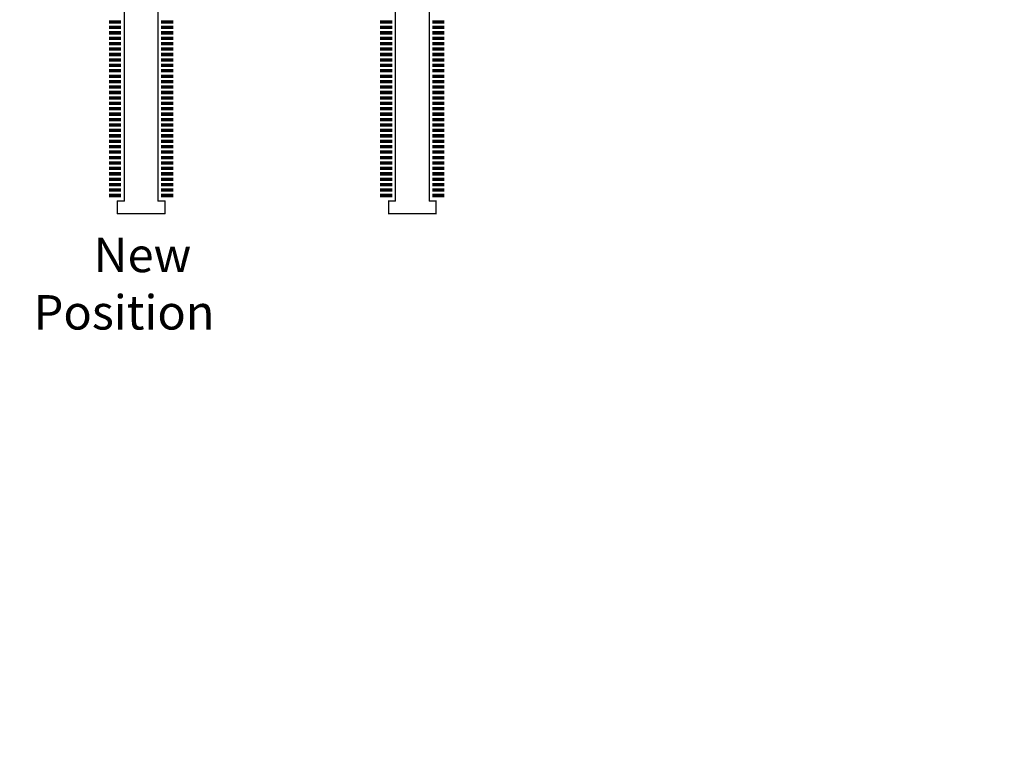
# Model space of a CAD drawing. Extents: x -15.9 to 48.3, y -26.2 to 24.5.
# Drawn here: x 17.4 to 23.1, y -4.3 to -0.1 of the extents above; entities that cross this region are included whole.
import ezdxf

# ---------------------------------------------------------------- set-up
doc = ezdxf.new("R2010")
doc.units = 0
doc.header["$MEASUREMENT"] = 0
for name, color, linetype in [('dimension', 1, 'Continuous'), ('LAYNR1', 2, 'Continuous'), ('PADLAYER_TOP', 9, 'Continuous'), ('TEXT_1', 5, 'Continuous')]:
    doc.layers.add(name, color=color, linetype=linetype)
doc.dimstyles.get("Standard").update_dxf_attribs({"dimtxt": 0.18, "dimasz": 0.18, "dimexe": 0.18, "dimexo": 0.0625, "dimgap": 0.09, "dimtad": 0, "dimtih": 1, "dimtoh": 1, "dimdec": 3, "dimzin": 0, "dimdsep": 46, "dimtxsty": 'Standard', "dimcen": 0.09, "dimadec": 0, "dimazin": 0, "dimtfac": 1, "dimtdec": 3, "dimtofl": 0, "dimtmove": 0, "dimatfit": 3, "dimfxl": 1, "dimtolj": 1, "dimtzin": 0, "dimarcsym": 0})

# ---------------------------------------------------------------- blocks, each defined once
blk = doc.blocks.new('*D38')
at = {"layer": 'Defpoints', "color": 0, "linetype": 'Continuous', "transparency": 16777216}
for p in [(24.385, 16.925), (24.385, 7.528), (0, 5.2295), (3.2739, -3.7789), (0, -5.2295), (0, -6.6447)]:
    blk.add_point(p, dxfattribs=at)
at = {"layer": 'dimension', "color": 0, "linetype": 'Continuous', "lineweight": -2, "transparency": 16777216}
for p, q in [((0, 5.292), (0, 17.105)), ((24.385, 7.5905), (24.385, 17.105)), ((0.18, 16.925), (11.2925, 16.925)), ((24.205, 16.925), (13.0925, 16.925)), ((3.2739, -3.8414), (3.2739, -6.8247)), ((0, -5.292), (0, -6.8247)), ((0.18, -6.6447), (0.9169, -6.6447)), ((3.0939, -6.6447), (2.3569, -6.6447))]:
    blk.add_line(p, q, dxfattribs=at)
at = {"layer": 'dimension', "color": 0, "linetype": 'Continuous', "transparency": 16777216}
for points in [[(0.18, 16.955), (0.18, 16.895), (0, 16.925)], [(24.205, 16.955), (24.205, 16.895), (24.385, 16.925)], [(0.18, -6.6147), (0.18, -6.6747), (0, -6.6447)], [(3.0939, -6.6147), (3.0939, -6.6747), (3.2739, -6.6447)]]:
    blk.add_solid(points, dxfattribs=at)
at = {"layer": 'dimension', "color": 0, "linetype": 'Continuous', "transparency": 16777216, "char_height": 0.18, "attachment_point": 5}
for s, insert in [('\\A1;24.385"\\P [619.38mm]', (12.1925, 16.925)), ('\\A1;3.274"', (1.6369, -6.4647)), ('\\A1;[83.16mm]', (1.6369, -6.8247))]:
    blk.add_mtext(s, dxfattribs=dict(at, insert=insert))
blk = doc.blocks.new('*D39')
at = {"layer": 'Defpoints', "color": 0, "linetype": 'Continuous', "transparency": 16777216}
for p in [(25.96, 17.8183), (25.96, 7.95), (0, 5.2295), (3.2739, -3.7789), (-3.9185, -5.2295), (0, -5.2295)]:
    blk.add_point(p, dxfattribs=at)
at = {"layer": 'dimension', "color": 0, "linetype": 'Continuous', "lineweight": -2, "transparency": 16777216}
for p, q in [((0, 5.292), (0, 17.9983)), ((25.96, 8.0125), (25.96, 17.9983)), ((0.18, 17.8183), (12.05, 17.8183)), ((25.78, 17.8183), (13.91, 17.8183)), ((3.2114, -3.7789), (-4.0985, -3.7789)), ((-3.9185, -3.9589), (-3.9185, -4.1442)), ((-3.9185, -5.0495), (-3.9185, -4.8642)), ((-0.0625, -5.2295), (-4.0985, -5.2295))]:
    blk.add_line(p, q, dxfattribs=at)
at = {"layer": 'dimension', "color": 0, "linetype": 'Continuous', "transparency": 16777216}
for points in [[(0.18, 17.8483), (0.18, 17.7883), (0, 17.8183)], [(25.78, 17.8483), (25.78, 17.7883), (25.96, 17.8183)], [(-3.9485, -3.9589), (-3.8885, -3.9589), (-3.9185, -3.7789)], [(-3.9485, -5.0495), (-3.8885, -5.0495), (-3.9185, -5.2295)]]:
    blk.add_solid(points, dxfattribs=at)
at = {"layer": 'dimension', "color": 0, "linetype": 'Continuous', "transparency": 16777216, "char_height": 0.18, "attachment_point": 5}
for s, insert in [('\\A1;25.960"\\P [659.38mm]', (12.98, 17.8183)), ('\\A1;1.451"', (-3.9185, -4.3242)), ('\\A1;[36.85mm]', (-3.9185, -4.6842))]:
    blk.add_mtext(s, dxfattribs=dict(at, insert=insert))
blk = doc.blocks.new('*D40')
at = {"layer": 'Defpoints', "color": 0, "linetype": 'Continuous', "transparency": 16777216}
for p in [(29, 18.5409), (29, 13), (0, 5.2295), (16.7314, 0), (0, -5.2295), (0, -10.5693)]:
    blk.add_point(p, dxfattribs=at)
at = {"layer": 'dimension', "color": 0, "linetype": 'Continuous', "lineweight": -2, "transparency": 16777216}
for p, q in [((0, 5.292), (0, 18.7209)), ((29, 13.0625), (29, 18.7209)), ((0.18, 18.5409), (13.585, 18.5409)), ((28.82, 18.5409), (15.415, 18.5409)), ((16.7314, -0.0625), (16.7314, -10.7493)), ((0, -5.292), (0, -10.7493)), ((0.18, -10.5693), (7.5257, -10.5693)), ((16.5514, -10.5693), (9.2057, -10.5693))]:
    blk.add_line(p, q, dxfattribs=at)
at = {"layer": 'dimension', "color": 0, "linetype": 'Continuous', "transparency": 16777216}
for points in [[(0.18, 18.5709), (0.18, 18.5109), (0, 18.5409)], [(28.82, 18.5709), (28.82, 18.5109), (29, 18.5409)], [(0.18, -10.5393), (0.18, -10.5993), (0, -10.5693)], [(16.5514, -10.5393), (16.5514, -10.5993), (16.7314, -10.5693)]]:
    blk.add_solid(points, dxfattribs=at)
at = {"layer": 'dimension', "color": 0, "linetype": 'Continuous', "transparency": 16777216, "char_height": 0.18, "attachment_point": 5}
for s, insert in [('\\A1;29.000"\\P [736.60mm]', (14.5, 18.5409)), ('\\A1;16.731"', (8.3657, -10.3893)), ('\\A1;[424.98mm]', (8.3657, -10.7493))]:
    blk.add_mtext(s, dxfattribs=dict(at, insert=insert))
blk = doc.blocks.new('*D41')
at = {"layer": 'Defpoints', "color": 0, "linetype": 'Continuous', "transparency": 16777216}
for p in [(19.66, 14.0347), (0, 5.292), (-3.9045, 0), (0, 0), (19.66, 0), (3.2739, -3.7789)]:
    blk.add_point(p, dxfattribs=at)
at = {"layer": 'dimension', "color": 0, "linetype": 'Continuous', "lineweight": -2, "transparency": 16777216}
for p, q in [((0, 5.3545), (0, 14.2147)), ((19.66, 0.0625), (19.66, 14.2147)), ((0.18, 14.0347), (8.9, 14.0347)), ((19.48, 14.0347), (10.76, 14.0347)), ((-0.0625, 0), (-4.0845, 0)), ((-3.9045, -0.18), (-3.9045, -1.5294)), ((-3.9045, -3.5989), (-3.9045, -2.2494)), ((3.2114, -3.7789), (-4.0845, -3.7789))]:
    blk.add_line(p, q, dxfattribs=at)
at = {"layer": 'dimension', "color": 0, "linetype": 'Continuous', "transparency": 16777216}
for points in [[(0.18, 14.0647), (0.18, 14.0047), (0, 14.0347)], [(19.48, 14.0647), (19.48, 14.0047), (19.66, 14.0347)], [(-3.9345, -0.18), (-3.8745, -0.18), (-3.9045, 0)], [(-3.9345, -3.5989), (-3.8745, -3.5989), (-3.9045, -3.7789)]]:
    blk.add_solid(points, dxfattribs=at)
at = {"layer": 'dimension', "color": 0, "linetype": 'Continuous', "transparency": 16777216, "char_height": 0.18, "attachment_point": 5}
for s, insert in [('\\A1;19.660"\\P [499.36mm]', (9.83, 14.0347)), ('\\A1;3.779"', (-3.9045, -1.7094)), ('\\A1;[95.98mm]', (-3.9045, -2.0694))]:
    blk.add_mtext(s, dxfattribs=dict(at, insert=insert))

msp = doc.modelspace()

# ---------------------------------------------------------------- linework, layer by layer
at = {"layer": 'LAYNR1', "const_width": 0.00787}
for points in [[(17.98657, 1.1811), (17.98657, -1.1811)], [(18.18342, -1.1811), (18.18342, 1.1811)], [(19.56157, 1.1811), (19.56157, -1.1811)], [(19.75842, -1.1811), (19.75842, 1.1811)], [(17.98657, -1.1811), (17.9472, -1.1811)], [(17.9472, -1.1811), (17.9472, -1.25591)], [(18.22279, -1.1811), (18.18342, -1.1811)], [(18.22279, -1.25591), (18.22279, -1.1811)], [(19.56157, -1.1811), (19.5222, -1.1811)], [(19.5222, -1.1811), (19.5222, -1.25591)], [(19.79779, -1.1811), (19.75842, -1.1811)], [(19.79779, -1.25591), (19.79779, -1.1811)], [(17.9472, -1.25591), (18.22279, -1.25591)], [(19.5222, -1.25591), (19.79779, -1.25591)]]:
    msp.add_lwpolyline(points, dxfattribs=at)
at = {"layer": 'LAYNR1', "const_width": 0.00394}
for points in [[(17.94524, -1.1811, 1), (17.94917, -1.1811, 1)], [(17.94524, -1.1811, 1), (17.94917, -1.1811, 1)], [(17.98461, -1.1811, 1), (17.98854, -1.1811, 1)], [(17.98461, -1.1811, 1), (17.98854, -1.1811, 1)], [(18.18146, -1.1811, 1), (18.18539, -1.1811, 1)], [(18.18146, -1.1811, 1), (18.18539, -1.1811, 1)], [(18.22083, -1.1811, 1), (18.22476, -1.1811, 1)], [(18.22083, -1.1811, 1), (18.22476, -1.1811, 1)], [(19.52024, -1.1811, 1), (19.52417, -1.1811, 1)], [(19.52024, -1.1811, 1), (19.52417, -1.1811, 1)], [(19.55961, -1.1811, 1), (19.56354, -1.1811, 1)], [(19.55961, -1.1811, 1), (19.56354, -1.1811, 1)], [(19.75646, -1.1811, 1), (19.76039, -1.1811, 1)], [(19.75646, -1.1811, 1), (19.76039, -1.1811, 1)], [(19.79583, -1.1811, 1), (19.79976, -1.1811, 1)], [(19.79583, -1.1811, 1), (19.79976, -1.1811, 1)], [(17.94524, -1.25591, 1), (17.94917, -1.25591, 1)], [(17.94524, -1.25591, 1), (17.94917, -1.25591, 1)], [(18.22083, -1.25591, 1), (18.22476, -1.25591, 1)], [(18.22083, -1.25591, 1), (18.22476, -1.25591, 1)], [(19.52024, -1.25591, 1), (19.52417, -1.25591, 1)], [(19.52024, -1.25591, 1), (19.52417, -1.25591, 1)], [(19.79583, -1.25591, 1), (19.79976, -1.25591, 1)], [(19.79583, -1.25591, 1), (19.79976, -1.25591, 1)]]:
    msp.add_lwpolyline(points, format="xyb", close=True, dxfattribs=at)
at = {"layer": 'PADLAYER_TOP'}
for points in [[(17.89799, -0.15157), (17.96886, -0.15157), (17.89799, -0.13189), (17.96886, -0.13189)], [(17.89799, -0.18307), (17.96886, -0.18307), (17.89799, -0.16339), (17.96886, -0.16339)], [(18.20114, -0.15157), (18.27201, -0.15157), (18.20114, -0.13189), (18.27201, -0.13189)], [(18.20114, -0.18307), (18.27201, -0.18307), (18.20114, -0.16339), (18.27201, -0.16339)], [(19.47299, -0.15157), (19.54386, -0.15157), (19.47299, -0.13189), (19.54386, -0.13189)], [(19.47299, -0.18307), (19.54386, -0.18307), (19.47299, -0.16339), (19.54386, -0.16339)], [(19.77614, -0.15157), (19.84701, -0.15157), (19.77614, -0.13189), (19.84701, -0.13189)], [(19.77614, -0.18307), (19.84701, -0.18307), (19.77614, -0.16339), (19.84701, -0.16339)], [(17.89799, -0.21457), (17.96886, -0.21457), (17.89799, -0.19488), (17.96886, -0.19488)], [(17.89799, -0.24606), (17.96886, -0.24606), (17.89799, -0.22638), (17.96886, -0.22638)], [(18.20114, -0.21457), (18.27201, -0.21457), (18.20114, -0.19488), (18.27201, -0.19488)], [(18.20114, -0.24606), (18.27201, -0.24606), (18.20114, -0.22638), (18.27201, -0.22638)], [(19.47299, -0.21457), (19.54386, -0.21457), (19.47299, -0.19488), (19.54386, -0.19488)], [(19.47299, -0.24606), (19.54386, -0.24606), (19.47299, -0.22638), (19.54386, -0.22638)], [(19.77614, -0.21457), (19.84701, -0.21457), (19.77614, -0.19488), (19.84701, -0.19488)], [(19.77614, -0.24606), (19.84701, -0.24606), (19.77614, -0.22638), (19.84701, -0.22638)], [(17.89799, -0.27756), (17.96886, -0.27756), (17.89799, -0.25787), (17.96886, -0.25787)], [(18.20114, -0.27756), (18.27201, -0.27756), (18.20114, -0.25787), (18.27201, -0.25787)], [(19.47299, -0.27756), (19.54386, -0.27756), (19.47299, -0.25787), (19.54386, -0.25787)], [(19.77614, -0.27756), (19.84701, -0.27756), (19.77614, -0.25787), (19.84701, -0.25787)], [(17.89799, -0.30906), (17.96886, -0.30906), (17.89799, -0.28937), (17.96886, -0.28937)], [(17.89799, -0.34055), (17.96886, -0.34055), (17.89799, -0.32087), (17.96886, -0.32087)], [(18.20114, -0.30906), (18.27201, -0.30906), (18.20114, -0.28937), (18.27201, -0.28937)], [(18.20114, -0.34055), (18.27201, -0.34055), (18.20114, -0.32087), (18.27201, -0.32087)], [(19.47299, -0.30906), (19.54386, -0.30906), (19.47299, -0.28937), (19.54386, -0.28937)], [(19.47299, -0.34055), (19.54386, -0.34055), (19.47299, -0.32087), (19.54386, -0.32087)], [(19.77614, -0.30906), (19.84701, -0.30906), (19.77614, -0.28937), (19.84701, -0.28937)], [(19.77614, -0.34055), (19.84701, -0.34055), (19.77614, -0.32087), (19.84701, -0.32087)], [(17.89799, -0.37205), (17.96886, -0.37205), (17.89799, -0.35236), (17.96886, -0.35236)], [(17.89799, -0.40354), (17.96886, -0.40354), (17.89799, -0.38386), (17.96886, -0.38386)], [(18.20114, -0.37205), (18.27201, -0.37205), (18.20114, -0.35236), (18.27201, -0.35236)], [(18.20114, -0.40354), (18.27201, -0.40354), (18.20114, -0.38386), (18.27201, -0.38386)], [(19.47299, -0.37205), (19.54386, -0.37205), (19.47299, -0.35236), (19.54386, -0.35236)], [(19.47299, -0.40354), (19.54386, -0.40354), (19.47299, -0.38386), (19.54386, -0.38386)], [(19.77614, -0.37205), (19.84701, -0.37205), (19.77614, -0.35236), (19.84701, -0.35236)], [(19.77614, -0.40354), (19.84701, -0.40354), (19.77614, -0.38386), (19.84701, -0.38386)], [(17.89799, -0.43504), (17.96886, -0.43504), (17.89799, -0.41535), (17.96886, -0.41535)], [(17.89799, -0.46654), (17.96886, -0.46654), (17.89799, -0.44685), (17.96886, -0.44685)], [(18.20114, -0.43504), (18.27201, -0.43504), (18.20114, -0.41535), (18.27201, -0.41535)], [(18.20114, -0.46654), (18.27201, -0.46654), (18.20114, -0.44685), (18.27201, -0.44685)], [(19.47299, -0.43504), (19.54386, -0.43504), (19.47299, -0.41535), (19.54386, -0.41535)], [(19.47299, -0.46654), (19.54386, -0.46654), (19.47299, -0.44685), (19.54386, -0.44685)], [(19.77614, -0.43504), (19.84701, -0.43504), (19.77614, -0.41535), (19.84701, -0.41535)], [(19.77614, -0.46654), (19.84701, -0.46654), (19.77614, -0.44685), (19.84701, -0.44685)], [(17.89799, -0.49803), (17.96886, -0.49803), (17.89799, -0.47835), (17.96886, -0.47835)], [(17.89799, -0.52953), (17.96886, -0.52953), (17.89799, -0.50984), (17.96886, -0.50984)], [(18.20114, -0.49803), (18.27201, -0.49803), (18.20114, -0.47835), (18.27201, -0.47835)], [(18.20114, -0.52953), (18.27201, -0.52953), (18.20114, -0.50984), (18.27201, -0.50984)], [(19.47299, -0.49803), (19.54386, -0.49803), (19.47299, -0.47835), (19.54386, -0.47835)], [(19.47299, -0.52953), (19.54386, -0.52953), (19.47299, -0.50984), (19.54386, -0.50984)], [(19.77614, -0.49803), (19.84701, -0.49803), (19.77614, -0.47835), (19.84701, -0.47835)], [(19.77614, -0.52953), (19.84701, -0.52953), (19.77614, -0.50984), (19.84701, -0.50984)], [(17.89799, -0.56102), (17.96886, -0.56102), (17.89799, -0.54134), (17.96886, -0.54134)], [(18.20114, -0.56102), (18.27201, -0.56102), (18.20114, -0.54134), (18.27201, -0.54134)], [(19.47299, -0.56102), (19.54386, -0.56102), (19.47299, -0.54134), (19.54386, -0.54134)], [(19.77614, -0.56102), (19.84701, -0.56102), (19.77614, -0.54134), (19.84701, -0.54134)], [(17.89799, -0.59252), (17.96886, -0.59252), (17.89799, -0.57283), (17.96886, -0.57283)], [(17.89799, -0.62402), (17.96886, -0.62402), (17.89799, -0.60433), (17.96886, -0.60433)], [(18.20114, -0.59252), (18.27201, -0.59252), (18.20114, -0.57283), (18.27201, -0.57283)], [(18.20114, -0.62402), (18.27201, -0.62402), (18.20114, -0.60433), (18.27201, -0.60433)], [(19.47299, -0.59252), (19.54386, -0.59252), (19.47299, -0.57283), (19.54386, -0.57283)], [(19.47299, -0.62402), (19.54386, -0.62402), (19.47299, -0.60433), (19.54386, -0.60433)], [(19.77614, -0.59252), (19.84701, -0.59252), (19.77614, -0.57283), (19.84701, -0.57283)], [(19.77614, -0.62402), (19.84701, -0.62402), (19.77614, -0.60433), (19.84701, -0.60433)], [(17.89799, -0.65551), (17.96886, -0.65551), (17.89799, -0.63583), (17.96886, -0.63583)], [(17.89799, -0.68701), (17.96886, -0.68701), (17.89799, -0.66732), (17.96886, -0.66732)], [(18.20114, -0.65551), (18.27201, -0.65551), (18.20114, -0.63583), (18.27201, -0.63583)], [(18.20114, -0.68701), (18.27201, -0.68701), (18.20114, -0.66732), (18.27201, -0.66732)], [(19.47299, -0.65551), (19.54386, -0.65551), (19.47299, -0.63583), (19.54386, -0.63583)], [(19.47299, -0.68701), (19.54386, -0.68701), (19.47299, -0.66732), (19.54386, -0.66732)], [(19.77614, -0.65551), (19.84701, -0.65551), (19.77614, -0.63583), (19.84701, -0.63583)], [(19.77614, -0.68701), (19.84701, -0.68701), (19.77614, -0.66732), (19.84701, -0.66732)], [(17.89799, -0.7185), (17.96886, -0.7185), (17.89799, -0.69882), (17.96886, -0.69882)], [(17.89799, -0.75), (17.96886, -0.75), (17.89799, -0.73031), (17.96886, -0.73031)], [(18.20114, -0.7185), (18.27201, -0.7185), (18.20114, -0.69882), (18.27201, -0.69882)], [(18.20114, -0.75), (18.27201, -0.75), (18.20114, -0.73031), (18.27201, -0.73031)], [(19.47299, -0.7185), (19.54386, -0.7185), (19.47299, -0.69882), (19.54386, -0.69882)], [(19.47299, -0.75), (19.54386, -0.75), (19.47299, -0.73031), (19.54386, -0.73031)], [(19.77614, -0.7185), (19.84701, -0.7185), (19.77614, -0.69882), (19.84701, -0.69882)], [(19.77614, -0.75), (19.84701, -0.75), (19.77614, -0.73031), (19.84701, -0.73031)], [(17.89799, -0.7815), (17.96886, -0.7815), (17.89799, -0.76181), (17.96886, -0.76181)], [(17.89799, -0.81299), (17.96886, -0.81299), (17.89799, -0.79331), (17.96886, -0.79331)], [(18.20114, -0.7815), (18.27201, -0.7815), (18.20114, -0.76181), (18.27201, -0.76181)], [(18.20114, -0.81299), (18.27201, -0.81299), (18.20114, -0.79331), (18.27201, -0.79331)], [(19.47299, -0.7815), (19.54386, -0.7815), (19.47299, -0.76181), (19.54386, -0.76181)], [(19.47299, -0.81299), (19.54386, -0.81299), (19.47299, -0.79331), (19.54386, -0.79331)], [(19.77614, -0.7815), (19.84701, -0.7815), (19.77614, -0.76181), (19.84701, -0.76181)], [(19.77614, -0.81299), (19.84701, -0.81299), (19.77614, -0.79331), (19.84701, -0.79331)], [(17.89799, -0.84449), (17.96886, -0.84449), (17.89799, -0.8248), (17.96886, -0.8248)], [(17.89799, -0.87598), (17.96886, -0.87598), (17.89799, -0.8563), (17.96886, -0.8563)], [(18.20114, -0.84449), (18.27201, -0.84449), (18.20114, -0.8248), (18.27201, -0.8248)], [(18.20114, -0.87598), (18.27201, -0.87598), (18.20114, -0.8563), (18.27201, -0.8563)], [(19.47299, -0.84449), (19.54386, -0.84449), (19.47299, -0.8248), (19.54386, -0.8248)], [(19.47299, -0.87598), (19.54386, -0.87598), (19.47299, -0.8563), (19.54386, -0.8563)], [(19.77614, -0.84449), (19.84701, -0.84449), (19.77614, -0.8248), (19.84701, -0.8248)], [(19.77614, -0.87598), (19.84701, -0.87598), (19.77614, -0.8563), (19.84701, -0.8563)], [(17.89799, -0.90748), (17.96886, -0.90748), (17.89799, -0.8878), (17.96886, -0.8878)], [(18.20114, -0.90748), (18.27201, -0.90748), (18.20114, -0.8878), (18.27201, -0.8878)], [(19.47299, -0.90748), (19.54386, -0.90748), (19.47299, -0.8878), (19.54386, -0.8878)], [(19.77614, -0.90748), (19.84701, -0.90748), (19.77614, -0.8878), (19.84701, -0.8878)], [(17.89799, -0.93898), (17.96886, -0.93898), (17.89799, -0.91929), (17.96886, -0.91929)], [(17.89799, -0.97047), (17.96886, -0.97047), (17.89799, -0.95079), (17.96886, -0.95079)], [(18.20114, -0.93898), (18.27201, -0.93898), (18.20114, -0.91929), (18.27201, -0.91929)], [(18.20114, -0.97047), (18.27201, -0.97047), (18.20114, -0.95079), (18.27201, -0.95079)], [(19.47299, -0.93898), (19.54386, -0.93898), (19.47299, -0.91929), (19.54386, -0.91929)], [(19.47299, -0.97047), (19.54386, -0.97047), (19.47299, -0.95079), (19.54386, -0.95079)], [(19.77614, -0.93898), (19.84701, -0.93898), (19.77614, -0.91929), (19.84701, -0.91929)], [(19.77614, -0.97047), (19.84701, -0.97047), (19.77614, -0.95079), (19.84701, -0.95079)], [(17.89799, -1.00197), (17.96886, -1.00197), (17.89799, -0.98228), (17.96886, -0.98228)], [(17.89799, -1.03346), (17.96886, -1.03346), (17.89799, -1.01378), (17.96886, -1.01378)], [(18.20114, -1.00197), (18.27201, -1.00197), (18.20114, -0.98228), (18.27201, -0.98228)], [(18.20114, -1.03346), (18.27201, -1.03346), (18.20114, -1.01378), (18.27201, -1.01378)], [(19.47299, -1.00197), (19.54386, -1.00197), (19.47299, -0.98228), (19.54386, -0.98228)], [(19.47299, -1.03346), (19.54386, -1.03346), (19.47299, -1.01378), (19.54386, -1.01378)], [(19.77614, -1.00197), (19.84701, -1.00197), (19.77614, -0.98228), (19.84701, -0.98228)], [(19.77614, -1.03346), (19.84701, -1.03346), (19.77614, -1.01378), (19.84701, -1.01378)], [(17.89799, -1.06496), (17.96886, -1.06496), (17.89799, -1.04528), (17.96886, -1.04528)], [(17.89799, -1.09646), (17.96886, -1.09646), (17.89799, -1.07677), (17.96886, -1.07677)], [(18.20114, -1.06496), (18.27201, -1.06496), (18.20114, -1.04528), (18.27201, -1.04528)], [(18.20114, -1.09646), (18.27201, -1.09646), (18.20114, -1.07677), (18.27201, -1.07677)], [(19.47299, -1.06496), (19.54386, -1.06496), (19.47299, -1.04528), (19.54386, -1.04528)], [(19.47299, -1.09646), (19.54386, -1.09646), (19.47299, -1.07677), (19.54386, -1.07677)], [(19.77614, -1.06496), (19.84701, -1.06496), (19.77614, -1.04528), (19.84701, -1.04528)], [(19.77614, -1.09646), (19.84701, -1.09646), (19.77614, -1.07677), (19.84701, -1.07677)], [(17.89799, -1.12795), (17.96886, -1.12795), (17.89799, -1.10827), (17.96886, -1.10827)], [(17.89799, -1.15945), (17.96886, -1.15945), (17.89799, -1.13976), (17.96886, -1.13976)], [(18.20114, -1.12795), (18.27201, -1.12795), (18.20114, -1.10827), (18.27201, -1.10827)], [(18.20114, -1.15945), (18.27201, -1.15945), (18.20114, -1.13976), (18.27201, -1.13976)], [(19.47299, -1.12795), (19.54386, -1.12795), (19.47299, -1.10827), (19.54386, -1.10827)], [(19.47299, -1.15945), (19.54386, -1.15945), (19.47299, -1.13976), (19.54386, -1.13976)], [(19.77614, -1.12795), (19.84701, -1.12795), (19.77614, -1.10827), (19.84701, -1.10827)], [(19.77614, -1.15945), (19.84701, -1.15945), (19.77614, -1.13976), (19.84701, -1.13976)]]:
    msp.add_solid(points, dxfattribs=at)

# ---------------------------------------------------------------- texts
at = {"layer": 'TEXT_1', "linetype": 'Continuous'}
for s, p in [('New', (17.80881, -1.59482)), ('Position', (17.46055, -1.92815))]:
    msp.add_text(s, height=0.2, dxfattribs=at).set_placement(p)

# ---------------------------------------------------------------- dimensions: what is measured, and where the dimension line sits
at = {"layer": 'dimension', "linetype": 'Continuous'}
for base, p1, p2, picture, middle in [((29, 18.54088), (0, 5.2295), (29, 13), '*D40', (14.5, 18.54088)), ((25.96, 17.81832), (0, 5.2295), (25.96, 7.95), '*D39', (12.98, 17.81832)), ((24.385, 16.92497), (0, 5.2295), (24.385, 7.528), '*D38', (12.1925, 16.92497)), ((19.66, 14.03474), (0, 5.292), (19.66, 0), '*D41', (9.83, 14.03474))]:
    dim = msp.add_linear_dim(base=base, p1=p1, p2=p2, dimstyle='Standard', override={"dimpost": '"\\X'}, dxfattribs=at)
    dim.commit()
    dim.dimension.update_dxf_attribs({"geometry": picture, "text_midpoint": middle, "dimtype": 160})
for base, p1, picture, middle in [((0, -10.5693), (16.7314, 0), '*D40', (8.3657, -10.5693)), ((0, -6.64472), (3.2739, -3.7789), '*D38', (1.63695, -6.64472))]:
    dim = msp.add_linear_dim(base=base, p1=p1, p2=(0, -5.2295), dimstyle='Standard', override={"dimpost": '"\\X'}, dxfattribs=at)
    dim.commit()
    dim.dimension.update_dxf_attribs({"geometry": picture, "text_midpoint": middle})
for base, p2, picture, middle in [((-3.91846, -5.2295), (0, -5.2295), '*D39', (-3.91846, -4.5042)), ((-3.90448, 0), (0, 0), '*D41', (-3.90448, -1.88945))]:
    dim = msp.add_linear_dim(base=base, p1=(3.2739, -3.7789), p2=p2, angle=90, dimstyle='Standard', override={"dimpost": '"\\X'}, dxfattribs=at)
    dim.commit()
    dim.dimension.update_dxf_attribs({"geometry": picture, "text_midpoint": middle})

doc.saveas('drawing.dxf')
